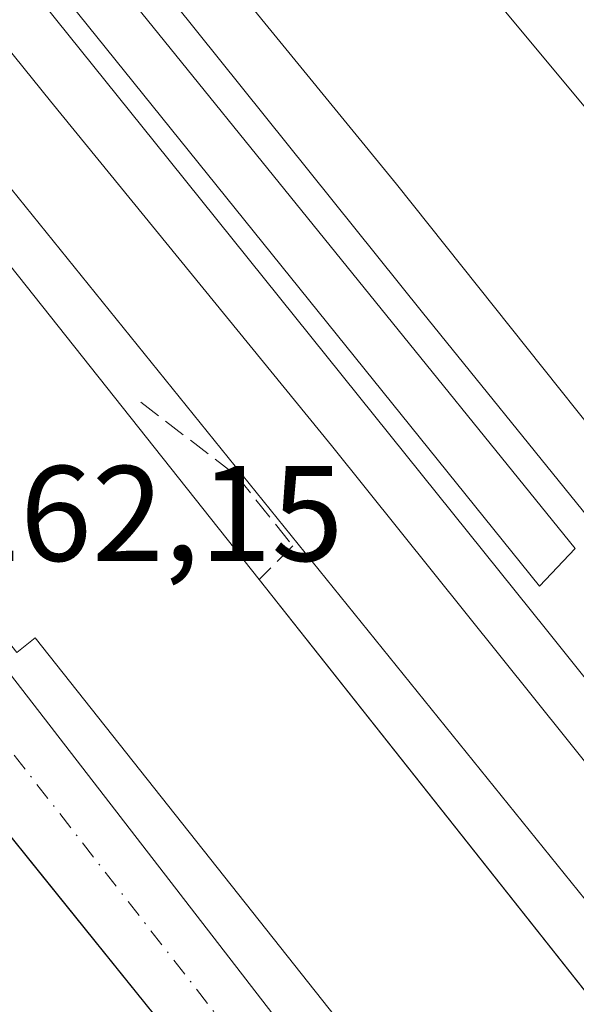
# Model space of a CAD drawing. Units: metres. Extents: x 615486 to 618973, y 4655354 to 4657724.
# Drawn here: x 616051 to 616092, y 4657237 to 4657310 of the extents above; entities that cross this region are included whole.
import ezdxf

# ---------------------------------------------------------------- set-up
doc = ezdxf.new("R2010")
doc.units = ezdxf.units.M
doc.header["$MEASUREMENT"] = 0
doc.linetypes.add('DGN Style 3', pattern=[2.307223458686699, 1.648016756204785, -0.6592067024819142])
doc.linetypes.add('DGN Style 4', pattern=[2.6384748266838614, 1.318413404963828, -0.6592067024819142, 0.001648016756204785, -0.6592067024819142])
for name, color, linetype, lineweight in [('Edificación Cxs', 1, 'Continuous', 13), ('Elemento construido', 1, 'Continuous', 0), ('Elemento construido Cxs', 1, 'Continuous', 0), ('Estación de autobuses Cxs', 135, 'Continuous', 0), ('Estación ferroviaria Cxs', 135, 'Continuous', 0), ('Ferrocarril eje', 151, 'Continuous', 13), ('Muro lineal', 1, 'DGN Style 3', 13), ('Núcleo urbano CxS', 7, 'Continuous', 0), ('Rótulo de punto de cota en terreno', 7, 'Continuous', 0), ('Vía urbana Cxs', 4, 'Continuous', 0), ('Vía urbana eje', 4, 'DGN Style 4', 0)]:
    doc.layers.add(name, color=color, linetype=linetype, lineweight=lineweight)
doc.styles.add('Style-Arial', font='txt')

# ---------------------------------------------------------------- blocks, each defined once
blk = doc.blocks.new('*U36')
at = {"layer": 'Vía urbana Cxs', "color": 4, "linetype": 'Continuous', "lineweight": 0}
for points in [[(616039.5602000002, 4657275.130100001, 264.664499999999), (616081.0702000001, 4657221.399499999, 263.718200000003)], [(616079.8701, 4657212.640100001, 262.4244999999937), (616052.2567999996, 4657246.8862, 262.3787000000011), (616038.5301999999, 4657263.9101, 262.7198999999964), (616038.1701999997, 4657264.2501, 262.6640999999945), (616037.8000999996, 4657264.5601, 262.6015999999945), (616037.4101, 4657264.840100001, 262.5494000000036), (616036.9901000002, 4657265.090100001, 262.5562000000064), (616036.5601000005, 4657265.3201, 262.5632000000041), (616036.1201, 4657265.5101, 262.5733999999939), (616035.6601, 4657265.670100001, 262.5866999999998), (616035.1901000004, 4657265.800100001, 262.602899999998), (616034.7202000003, 4657265.9001, 262.6217000000034), (616034.2302000001, 4657265.960100001, 262.6465999999928), (616033.7500999998, 4657265.9901, 262.6747999999934), (616027.0158000002, 4657266.062999999, 262.5209000000032), (616015.2701000003, 4657266.190099999, 263.7614000000031), (616011.1407000005, 4657265.135199999, 264.5276000000013), (615999.3137999997, 4657259.737700001, 266.5985999999975), (615990.3443999998, 4657256.245200001, 263.903999999995), (615978.2794000005, 4657254.340100001, 270.6821000000054), (615967.8019000003, 4657253.8639, 273.5059000000037)]]:
    blk.add_polyline3d(points, dxfattribs=at)

msp = doc.modelspace()

# ---------------------------------------------------------------- linework, layer by layer
at = {"layer": 'Edificación Cxs', "color": 1, "linetype": 'Continuous', "lineweight": 13, "elevation": 270.6940999999935, "flags": 128}
for points in [[(616005.4501, 4657351.710100001), (616044.3901000004, 4657301.0101), (616047.8501000004, 4657296.4801), (616045.2600999996, 4657294.5001), (616047.7200999996, 4657291.270099999), (616049.3901000004, 4657292.550100001), (616068.3501000004, 4657268.610099999), (616098.1401000004, 4657230.9901)], [(616085.9101, 4657221.300100001), (616051.8501000004, 4657264.3101), (616050.4801000003, 4657263.2301), (616043.4801000003, 4657272.100099999), (616045.0201000003, 4657273.3201), (616031.4600999998, 4657290.420100001), (616035.0301000001, 4657293.2301), (616029.6700999998, 4657299.9901), (616032.9401000004, 4657302.600099999), (616031.8000999996, 4657304.040100001), (616030.8800999997, 4657303.3301), (616024.8201000001, 4657310.960100001)]]:
    msp.add_lwpolyline(points, dxfattribs=at)
at = {"layer": 'Edificación Cxs', "color": 1, "linetype": 'Continuous', "lineweight": 13, "extrusion": (0.3041068613178193, 0.1941649747698563, 0.9326408630721933), "elevation": 1091878.338846526, "flags": 128}
msp.add_lwpolyline([(3593865.374243151, -2821635.085377775), (3593817.634817104, -2821640.300367638), (3593817.34982959, -2821637.332014033)], dxfattribs=at)
at = {"layer": 'Edificación Cxs', "color": 1, "linetype": 'Continuous', "lineweight": 13}
for points in [[(616095.9600999998, 4657229.2601, 266.478099999993), (616085.9101, 4657221.300100001, 265.2780000000057), (616051.8501000004, 4657264.3101, 267.569399999993), (616050.4801000003, 4657263.2301, 266.1267999999982), (616043.4801000003, 4657272.100099999, 266.2185000000027), (616045.0201000003, 4657273.3201, 267.8178999999946), (616031.4600999998, 4657290.420100001, 264.773199999996), (616035.0301000001, 4657293.2301, 266.5037000000011), (616029.6700999998, 4657299.9901, 265.0651000000071), (616032.9401000004, 4657302.600099999, 267.7675000000018), (616031.8000999996, 4657304.040100001, 268.6468000000023), (616030.8800999997, 4657303.3301, 267.3821999999927), (616024.8201000001, 4657310.960100001, 267.6272999999928), (616026.1401000004, 4657312.0101, 269.8012000000017), (616018.7801000001, 4657321.3201, 270.6940999999933), (616017.1901000004, 4657320.050100001, 268.5282000000007), (616010.4200999998, 4657328.600099999, 268.8025000000052), (616011.4801000003, 4657329.440099999, 270.3632999999973), (616004.5500999996, 4657338.4801, 269.0800000000018), (616004.3901000004, 4657338.690099999, 269.1739999999991), (616003.2301000003, 4657337.780099999, 267.7225000000035), (615996.8000999996, 4657345.8301, 266.5534999999945), (616004.9200999998, 4657352.420100001, 266.3614999999991), (616005.4501, 4657351.710100001, 267.1153999999952)], [(616044.3901000004, 4657301.0101, 265.4489000000031), (616047.8501000004, 4657296.4801, 264.2712000000029), (616045.2600999996, 4657294.5001, 265.9134999999951), (616047.7200999996, 4657291.270099999, 266.8166999999958), (616049.3901000004, 4657292.550100001, 265.0568999999959), (616068.3501000004, 4657268.610099999, 267.2887000000046)]]:
    msp.add_polyline3d(points, dxfattribs=at)
at = {"layer": 'Elemento construido', "color": 1, "linetype": 'Continuous', "lineweight": 0}
msp.add_polyline3d([(616015.2701000003, 4657266.190099999, 263.7614000000031), (616033.7500999998, 4657265.9901, 262.6747999999934), (616034.2301000003, 4657265.960100001, 262.6466999999975), (616034.7200999996, 4657265.9001, 262.6217000000034), (616035.1901000004, 4657265.800100001, 262.602899999998), (616035.6601, 4657265.670100001, 262.5866999999998), (616036.1201, 4657265.5101, 262.5733999999939), (616036.5601000005, 4657265.3201, 262.5632000000041), (616036.9901000002, 4657265.090100001, 262.5562000000064), (616037.4101, 4657264.840100001, 262.5494000000036), (616037.8000999996, 4657264.5601, 262.6015999999945), (616038.1700999998, 4657264.2501, 262.6640999999945), (616038.5301000001, 4657263.9101, 262.7198999999964), (616079.8701, 4657212.640100001, 262.4244999999937)], dxfattribs=at)
at = {"layer": 'Elemento construido Cxs', "color": 1, "linetype": 'Continuous', "lineweight": 0}
msp.add_polyline3d([(616057.2065000003, 4657313.524499999, 263.1238000000012), (616091.6662999997, 4657270.8939, 262.2237000000023), (616089.0203, 4657268.115700001, 262.3136999999988), (616054.3450999996, 4657311.1809, 262.9927000000025)], dxfattribs=at)
msp.add_3dface([(616054.3450999996, 4657311.1809, 263.1238000000012), (616057.2065000003, 4657313.524499999, 263.1238000000012), (616091.6662999997, 4657270.8939, 263.1238000000012), (616089.0203, 4657268.115700001, 263.1238000000012)], dxfattribs=at)
at = {"layer": 'Estación de autobuses Cxs', "color": 135, "linetype": 'Continuous', "lineweight": 0, "extrusion": (-0.7839689771624925, -0.6207998537126207, 0.0004295080719630429), "elevation": -3374210.031337888, "flags": 128}
msp.add_lwpolyline([(-3268699.268512256, 1716.539303289475), (-3268692.380101223, 1716.168203255241), (-3268660.568392309, 1716.150203253585)], dxfattribs=at)
at = {"layer": 'Estación de autobuses Cxs', "color": 135, "linetype": 'Continuous', "lineweight": 0}
for points in [[(616079.8700000001, 4657212.640000001, 262.4244999999937), (616038.5300000003, 4657263.91, 262.7198999999964), (616038.1699999999, 4657264.25, 262.6640999999945), (616037.7999999998, 4657264.560000001, 262.6015999999945), (616037.4100000003, 4657264.84, 262.5494000000036), (616036.9900000002, 4657265.09, 262.5562000000064), (616036.5599999996, 4657265.32, 262.5632999999943), (616036.1200000001, 4657265.51, 262.5733999999939), (616043.4800000006, 4657272.100000001, 266.218399999998), (616045.0199999996, 4657273.32, 267.8178000000044), (616031.4600000001, 4657290.42, 264.7731000000058), (616035.0300000003, 4657293.230000001, 266.5035999999964), (616029.6699999999, 4657299.99, 265.0650000000023), (616032.9400000004, 4657302.600000001, 267.7675000000018), (616039.5883999999, 4657307.261700001, 267.6873999999953), (616044.3899999997, 4657301.01, 265.4489000000031), (616047.8499999996, 4657296.480000001, 264.2712999999931), (616045.2599999999, 4657294.5, 265.9135999999999), (616047.7199999997, 4657291.27, 266.8168000000005), (616049.3899999997, 4657292.550000001, 265.0570000000007), (616068.3499999996, 4657268.609999999, 267.2887999999948), (616072.6262999997, 4657263.2097, 266.9176000000007), (616092.375, 4657238.270300001, 266.8996000000043)], [(616044.3901000004, 4657301.0101, 265.4489000000031), (616047.8499999996, 4657296.480000001, 264.2712999999931), (616045.2599999999, 4657294.5, 265.9135999999999), (616047.7199999997, 4657291.27, 266.8168000000005), (616049.3899999997, 4657292.550000001, 265.0570000000007), (616068.3501000004, 4657268.610099999, 267.2887000000046)], [(616079.8701, 4657212.640100001, 262.4244999999937), (616052.2567999996, 4657246.8862, 262.3787000000011), (616038.5301000001, 4657263.9101, 262.7198999999964), (616038.1700999998, 4657264.2501, 262.6640999999945), (616037.8000999996, 4657264.5601, 262.6015999999945), (616037.4101, 4657264.840100001, 262.5494000000036), (616036.9901000002, 4657265.090100001, 262.5562000000064), (616036.5601000005, 4657265.3201, 262.5632000000041), (616036.1201, 4657265.5101, 262.5733999999939)]]:
    msp.add_polyline3d(points, dxfattribs=at)
at = {"layer": 'Estación ferroviaria Cxs', "color": 135, "linetype": 'Continuous', "lineweight": 0, "extrusion": (-0.7839689771624925, -0.6207998537126207, 0.0004295080719630429), "elevation": -3374210.031337888, "flags": 128}
msp.add_lwpolyline([(-3268699.268512256, 1716.539303289475), (-3268692.380101223, 1716.168203255241), (-3268660.568392309, 1716.150203253585)], dxfattribs=at)
at = {"layer": 'Estación ferroviaria Cxs', "color": 135, "linetype": 'Continuous', "lineweight": 0}
for points in [[(616044.3901000004, 4657301.0101, 265.4489000000031), (616047.8499999996, 4657296.480000001, 264.2712999999931), (616045.2599999999, 4657294.5, 265.9135999999999), (616047.7199999997, 4657291.27, 266.8168000000005), (616049.3899999997, 4657292.550000001, 265.0570000000007), (616068.3501000004, 4657268.610099999, 267.2887000000046)], [(616092.375, 4657238.270300001, 266.8996000000043), (616072.6262999997, 4657263.2097, 266.9176000000007), (616068.3499999996, 4657268.609999999, 267.2887999999948), (616049.3899999997, 4657292.550000001, 265.0570000000007)], [(616061.5899999999, 4657215.34, 265.1570000000065), (616040.6100000005, 4657240.869999999, 265.5991000000067), (616031.2699999996, 4657252.289999999, 264.4195000000037), (616029.3300000001, 4657250.699999999, 266.2311999999947), (616015.2699999996, 4657266.189999999, 263.7614999999932), (616033.75, 4657265.99, 262.6747999999934), (616034.2300000006, 4657265.960000001, 262.6466999999975), (616034.7199999997, 4657265.9, 262.6217999999935), (616035.1900000004, 4657265.800000001, 262.602899999998), (616035.6600000003, 4657265.67, 262.5868000000046), (616036.1200000001, 4657265.51, 262.5733999999939), (616036.5599999996, 4657265.32, 262.5632999999943), (616036.9900000002, 4657265.09, 262.5562000000064), (616037.4100000003, 4657264.84, 262.5494000000036), (616037.7999999998, 4657264.560000001, 262.6015999999945), (616038.1699999999, 4657264.25, 262.6640999999945), (616038.5300000003, 4657263.91, 262.7198999999964), (616079.8700000001, 4657212.640000001, 262.4244999999937)], [(616079.8701, 4657212.640100001, 262.4244999999937), (616052.2567999996, 4657246.8862, 262.3787000000011), (616038.5301000001, 4657263.9101, 262.7198999999964), (616038.1700999998, 4657264.2501, 262.6640999999945), (616037.8000999996, 4657264.5601, 262.6015999999945), (616037.4101, 4657264.840100001, 262.5494000000036), (616036.9901000002, 4657265.090100001, 262.5562000000064), (616036.5601000005, 4657265.3201, 262.5632000000041), (616036.1201, 4657265.5101, 262.5733999999939)]]:
    msp.add_polyline3d(points, dxfattribs=at)
at = {"layer": 'Ferrocarril eje', "color": 151, "linetype": 'Continuous', "lineweight": 13}
for points in [[(615900.0199999996, 4657500.230000001, 261.551999999996), (615918.29, 4657477.529999999, 261.5611000000063), (615940.8200000003, 4657449.66, 261.7854999999981), (615965.1500000004, 4657418.82, 261.6557999999932), (615991.25, 4657387.01, 261.724000000002), (616013.7800000003, 4657359.140000001, 264.4903999999952), (616060.6200000001, 4657300.92, 262.1113000000041), (616089.5499999998, 4657264.91, 262.6502000000037), (616118.7400000002, 4657228.390000001, 262.2483999999968), (616147.4100000003, 4657192.869999999, 262.4324999999953), (616184.5755000003, 4657146.281500001, 263.5697999999975)], [(615895.4299999997, 4657500.08, 261.8695000000007), (615906.2699999996, 4657486.199999999, 261.7571000000025), (615929.3200000003, 4657457.09, 261.5883000000031), (615946.7100000001, 4657436.380000001, 262.3215999999957), (615981.79, 4657392.470000001, 261.6674999999959), (616008.4199999999, 4657359.17, 262.8632999999973), (616052.9600000001, 4657303.91, 262.6806999999972), (616073.6900000004, 4657278.51, 261.9640999999974), (616093.6600000003, 4657253.59, 262.209400000007), (616120.0199999996, 4657221.039999999, 262.2896999999939), (616144.8600000005, 4657189.949999999, 262.4575000000041), (616169.7000000002, 4657158.869999999, 262.7005000000063), (616182.2390999999, 4657143.144500001, 263.8153000000021)], [(615930.8200000003, 4657473.99, 263.446299999996), (615941.9000000004, 4657460.25, 261.6974000000046), (615958.04, 4657439.52, 261.6768000000012), (615980.04, 4657413.140000001, 261.9627000000037), (616002.8300000001, 4657384.77, 261.550900000002), (616026.1399999997, 4657355.16, 263.6689000000042), (616060.4299999997, 4657313.230000001, 262.5371000000014), (616080.4000000004, 4657288.32, 261.8729000000022), (616103.9500000002, 4657259.210000001, 262.0264000000025), (616129.7999999998, 4657227.15, 262.1949000000022), (616155.4199999999, 4657194.33, 262.3622000000032), (616177.4600000001, 4657165.939999999, 262.5785999999935), (616188.5812999997, 4657151.693700001, 263.9300999999978)], [(615930.8200000003, 4657473.99, 263.446299999996), (615933.4500000002, 4657471.359999999, 262.6027000000031), (615952.8099999996, 4657452.180000001, 262.2618999999977), (615966.3700000001, 4657436.16, 261.9903999999952), (615988.6299999999, 4657408.789999999, 261.8380999999936), (616015.5199999996, 4657375.24, 261.5583000000042), (616037.2800000003, 4657348.100000001, 261.5142999999953), (616058.5199999996, 4657322.210000001, 261.4609000000055), (616078.4800000006, 4657297.789999999, 261.5029000000068), (616103.8300000001, 4657265.970000001, 261.9709000000003), (616140.4400000004, 4657220.58, 262.0446999999986), (616167.5899999999, 4657186.029999999, 262.1793000000035), (616189.1200000001, 4657157.890000001, 262.7504000000045), (616191.1551999999, 4657155.2324, 263.7197000000015)]]:
    msp.add_polyline3d(points, dxfattribs=at)
at = {"layer": 'Muro lineal', "color": 1, "linetype": 'DGN Style 3', "lineweight": 13}
msp.add_polyline3d([(616059.6201, 4657281.690099999, 265.436600000001), (616066.6801000005, 4657276.290100001, 264.3242999999929), (616070.8400999998, 4657271.100099999, 264.4811000000045), (616068.3501000004, 4657268.610099999, 267.2887000000046)], dxfattribs=at)
at = {"layer": 'Núcleo urbano CxS', "color": 7, "linetype": 'Continuous', "lineweight": 0}
msp.add_polyline3d([(616130.6355, 4657158.9527, 263.054999999993), (616091.8545000004, 4657184.3057, 265.9355000000069), (616091.6948999995, 4657184.498299999, 265.9134999999951), (616059.3488999996, 4657222.822899999, 263.0372000000062), (616010.8359000003, 4657274.573899999, 262.0467000000062), (616005.8136999998, 4657288.4715, 261.9668999999994), (615960.0207000002, 4657355.831700001, 261.4774999999936), (615846.7571, 4657506.0601, 259.5522000000055), (615853.9990999997, 4657510.106699999, 258.7712000000029), (615873.5016999999, 4657516.4419, 257.6475000000065), (615965.4593000002, 4657402.6591, 261.6646999999939), (616046.9512999998, 4657301.2709, 262.286500000002), (616108.3938999996, 4657225.1873, 262.6368999999977), (616127.4811000006, 4657200.665899999, 262.915399999998), (616150.7547000004, 4657172.6295, 263.0715999999957)], close=True, dxfattribs=at)
for points in [[(615873.5016999999, 4657516.4419, 257.6475000000065), (615965.4593000002, 4657402.6591, 261.6646999999939), (616046.9512999998, 4657301.2709, 262.286500000002), (616108.3938999996, 4657225.1873, 262.6368999999977), (616127.4811000006, 4657200.665899999, 262.915399999998), (616150.7547000004, 4657172.6295, 263.0715999999957), (616130.6355, 4657158.9527, 263.054999999993)], [(615922.7456999999, 4657491.656500001, 261.0705000000016), (616076.4445000002, 4657322.608899999, 261.9814000000042), (616112.7474999996, 4657279.0087, 262.0047999999952), (616123.1431, 4657264.4641, 262.0454000000027), (616161.4083000004, 4657210.9353, 262.2100000000065), (616192.8163000002, 4657166.994899999, 262.2553999999946), (616196.8838999998, 4657160.986500001, 262.323000000004), (616262.8375000004, 4657073.523700001, 262.9182000000001), (616307.1523000002, 4657008.710300001, 263.4704999999958), (616307.2632999998, 4657008.7227, 263.4726999999984), (616323.9347000001, 4656984.655900001, 263.9728999999934), (616360.2858999996, 4656932.179300001, 264.6837999999989), (616385.0257000001, 4656929.022100001, 266.3352000000014), (616386.3243000006, 4656923.0953, 267.1435999999958), (616462.2599, 4656822.607899999, 268.1530000000057)], [(616380.7213000003, 4656853.738700001, 267.6408999999985), (616327.0756999999, 4656926.731100001, 266.0448000000033), (616316.5208999999, 4656918.812899999, 267.9048999999941), (616298.0519000003, 4656935.081700001, 267.0068000000028), (616276.9446999999, 4656976.417500001, 266.2212), (616254.9617, 4657008.5163, 265.0317000000068), (616245.4956999999, 4657013.0875, 267.4391000000033), (616252.7865000004, 4657028.0131, 264.0402999999933), (616247.3881000001, 4657032.1457, 264.7595000000001), (616226.1051000003, 4657051.838500001, 264.0179000000062), (616209.5861000001, 4657067.4027, 263.5951000000059), (616201.9594999999, 4657077.2533, 263.108699999997), (616207.6775000002, 4657084.556500001, 262.8718999999983), (616187.6639, 4657109.017100001, 262.8671999999933), (616178.4524999997, 4657101.7093, 263.5249999999942), (616165.1114999996, 4657116.638699999, 264.4649999999965), (616139.6999000004, 4657148.7257, 263.5754000000015), (616130.6355, 4657158.9527, 263.054999999993), (616150.7547000004, 4657172.6295, 263.0715999999957), (616127.4811000006, 4657200.665899999, 262.915399999998), (616108.3938999996, 4657225.1873, 262.6368999999977), (616046.9512999998, 4657301.2709, 262.286500000002), (615965.4593000002, 4657402.6591, 261.6646999999939)], [(616112.7474999996, 4657279.0087, 262.0047999999952), (616076.4445000002, 4657322.608899999, 261.9814000000042), (616113.1312999995, 4657399.019900001, 257.6368999999977)], [(616076.4445000002, 4657322.608899999, 261.9814000000042), (616112.7474999996, 4657279.0087, 262.0047999999952), (616123.1431, 4657264.4641, 262.0454000000027), (616161.4083000004, 4657210.9353, 262.2100000000065), (616192.8163000002, 4657166.994899999, 262.2553999999946), (616196.8838999998, 4657160.986500001, 262.323000000004)], [(616076.4445000002, 4657322.608899999, 261.9814000000042), (616112.7474999996, 4657279.0087, 262.0047999999952), (616123.1431, 4657264.4641, 262.0454000000027), (616161.4083000004, 4657210.9353, 262.2100000000065), (616192.8163000002, 4657166.994899999, 262.2553999999946), (616196.8838999998, 4657160.986500001, 262.323000000004)]]:
    msp.add_polyline3d(points, dxfattribs=at)
at = {"layer": 'Vía urbana Cxs', "color": 4, "linetype": 'Continuous', "lineweight": 0, "extrusion": (-0.1942397378562187, -0.1670854895102883, 0.9666195546504607), "elevation": -897566.6276980368, "flags": 128}
msp.add_lwpolyline([(-3128987.423403823, 3387259.703691196), (-3128919.619923147, 3387256.010323041), (-3128914.410747627, 3387260.531118067)], dxfattribs=at)
at = {"layer": 'Vía urbana Cxs', "color": 4, "linetype": 'Continuous', "lineweight": 0}
msp.add_polyline3d([(616079.8701, 4657212.640100001, 262.4244999999937), (616052.2567999996, 4657246.8862, 262.3787000000011), (616038.5301999999, 4657263.9101, 262.7198999999964), (616038.1701999997, 4657264.2501, 262.6640999999945), (616037.8000999996, 4657264.5601, 262.6015999999945), (616037.4101, 4657264.840100001, 262.5494000000036), (616036.9901000002, 4657265.090100001, 262.5562000000064), (616036.5601000005, 4657265.3201, 262.5632000000041), (616036.1201, 4657265.5101, 262.5733999999939), (616035.6601, 4657265.670100001, 262.5866999999998), (616035.1901000004, 4657265.800100001, 262.602899999998), (616034.7202000003, 4657265.9001, 262.6217000000034), (616034.2302000001, 4657265.960100001, 262.6465999999928), (616033.7500999998, 4657265.9901, 262.6747999999934), (616027.0158000002, 4657266.062999999, 262.5209000000032), (616015.2701000003, 4657266.190099999, 263.7614000000031)], dxfattribs=at)
at = {"layer": 'Vía urbana eje', "color": 4, "linetype": 'DGN Style 4', "lineweight": 0, "extrusion": (0.647460244009044, 0.5465493585278705, 0.5311111287861727), "elevation": 2944493.534608157, "flags": 128}
msp.add_lwpolyline([(3161469.711055581, -1845379.485614727), (3161415.198482319, -1845375.23978588), (3161395.311337134, -1845377.535897075)], dxfattribs=at)
at = {"layer": 'Vía urbana eje', "color": 4, "linetype": 'DGN Style 4', "lineweight": 0, "extrusion": (-0.0104383353548784, -0.01894436574814514, 0.9997660487141078), "elevation": -94396.37599560169, "flags": 128}
msp.add_lwpolyline([(-1707995.571907233, 4375326.159062143), (-1707940.793396153, 4375302.626702957), (-1707899.378381062, 4375294.415805134)], dxfattribs=at)

# ---------------------------------------------------------------- block references
at = {"layer": 'Vía urbana Cxs', "color": 4, "linetype": 'Continuous', "lineweight": 0}
msp.add_blockref('*U36', (0, 0), dxfattribs=at)

# ---------------------------------------------------------------- texts
at = {"layer": 'Rótulo de punto de cota en terreno', "color": 7, "linetype": 'Continuous', "lineweight": 0, "style": 'Style-Arial'}
msp.add_text('262,15', height=7.000000000000002, dxfattribs=at).set_placement((616045.4177999999, 4657269.9878))

doc.saveas('drawing.dxf')
